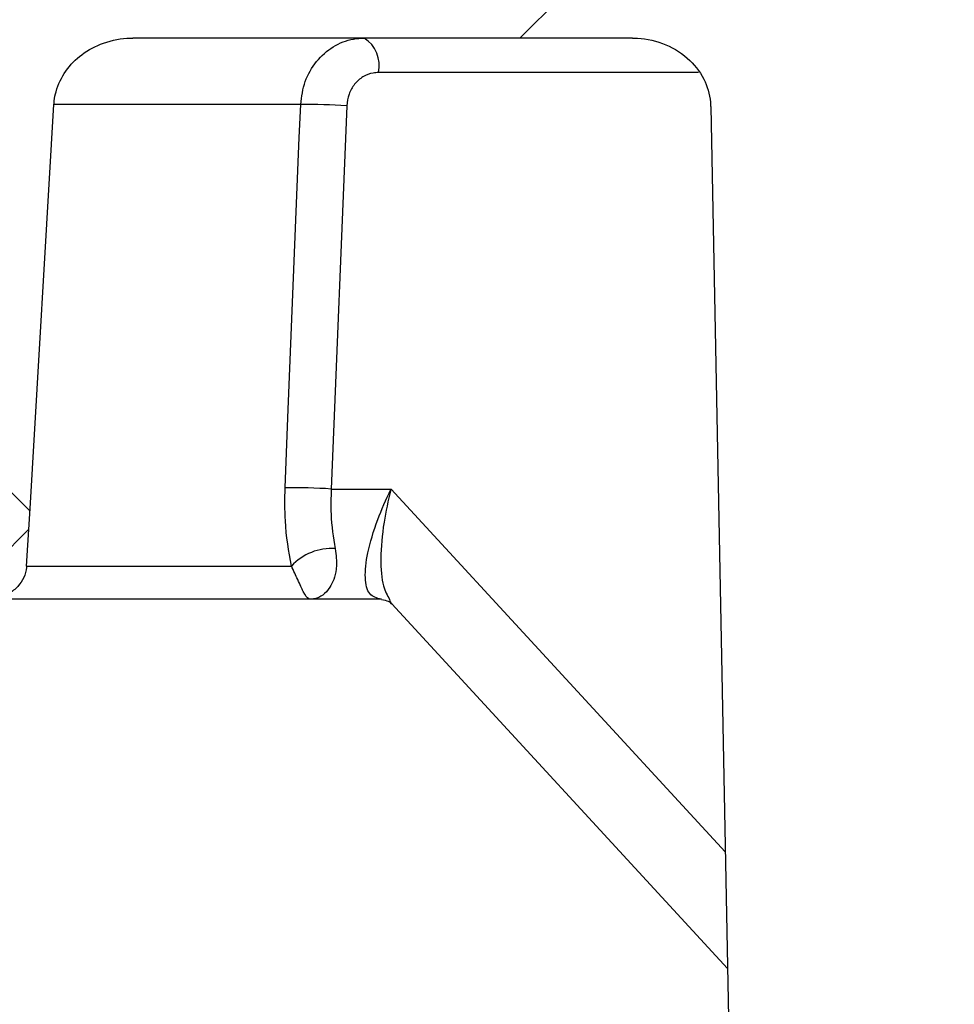
# Model space of a CAD drawing. Units: inches. Extents: x 0.2 to 33.6, y 0.2 to 23.7.
# Drawn here: x 9.5 to 9.5, y 6.8 to 6.8 of the extents above; entities that cross this region are included whole.
import ezdxf

# ---------------------------------------------------------------- set-up
doc = ezdxf.new("R2010")
doc.units = ezdxf.units.IN
doc.header["$MEASUREMENT"] = 0
doc.layers.add('LAYER_1', color=179, linetype='Continuous')
doc.dimstyles.new('SLDDIMSTYLE1', dxfattribs={"dimtxt": 0.18, "dimasz": 0.13, "dimexe": 0, "dimexo": 0.0625, "dimgap": 0, "dimtad": 0, "dimtih": 1, "dimtoh": 1, "dimdec": 0, "dimrnd": 1e-09, "dimzin": 0, "dimdsep": 46, "dimlunit": 5, "dimtxsty": 'Standard', "dimsah": 1, "dimcen": 0.09, "dimadec": 0, "dimazin": 0, "dimtfac": 0.13, "dimtdec": 0, "dimtofl": 0, "dimtmove": 0, "dimatfit": 3, "dimfxl": 0, "dimfrac": 2, "dimtolj": 1, "dimtzin": 0, "dimarcsym": 0})

msp = doc.modelspace()

# ---------------------------------------------------------------- hatches: boundary and pattern name
at = {"linetype": 'Continuous', "lineweight": 18}
h = msp.add_hatch(dxfattribs=at)
h.set_pattern_fill('ANSI37', angle=2.8e-322, style=0)
h.set_pattern_definition([(45, (0, 0), (-0.08838834764831845, 0.08838834764831845), []), (135, (0, 0), (-0.08838834764831845, -0.08838834764831843), [])])
edge = h.paths.add_edge_path(flags=0)
edge.add_spline(control_points=[(9.453823578573619, 6.800058439412987), (9.454066584482714, 6.800058439412987), (9.454311085785703, 6.800085298636684), (9.45454817749473, 6.800138584595111), (9.45485834434158, 6.800208294066501), (9.455161923332941, 6.8003250798749), (9.455436904828797, 6.80048460435648), (9.455684044990434, 6.800627977298867), (9.455913346180354, 6.80080913725438), (9.456106638579486, 6.801019546637587), (9.456285361239656, 6.801214096060431), (9.456437033879206, 6.801438137903532), (9.456547688009385, 6.801678027316934), (9.456656344709783, 6.801913586460357), (9.456727767201803, 6.80217032002153), (9.456754088198808, 6.802428392867269), (9.45675741077682, 6.802460970172845), (9.456760042046266, 6.802493625436283), (9.456761976914573, 6.802526314526938)], knot_values=[0.00123191084881533, 0.00123191084881533, 0.00123191084881533, 0.00123191084881533, 0.001456334996024113, 0.001456334996024113, 0.001456334996024113, 0.001749825694860977, 0.001749825694860977, 0.001749825694860977, 0.002013355674638606, 0.002013355674638606, 0.002013355674638606, 0.002256986030560757, 0.002256986030560757, 0.002256986030560757, 0.002496443068617028, 0.002496443068617028, 0.002496443068617028, 0.002526359681270204, 0.002526359681270204, 0.002526359681270204, 0.002526359681270204], weights=[1, 1, 1, 1, 1, 1, 1, 1, 1, 1, 1, 1, 1, 1, 1, 1, 1, 1, 1], degree=3, periodic=0)
edge.add_spline(control_points=[(9.456761976914573, 6.802526314526938), (9.456846296609354, 6.803950873571693), (9.45693061323835, 6.805375432797915), (9.457014926804662, 6.806799992205402), (9.457606573582156, 6.816796437850555), (9.458198069549844, 6.826792892422619), (9.458789415773134, 6.836789355851752)], knot_values=[0.02487827215084319, 0.02487827215084319, 0.02487827215084319, 0.02487827215084319, 0.02618316877797313, 0.02618316877797313, 0.02618316877797313, 0.03533991446568768, 0.03533991446568768, 0.03533991446568768, 0.03533991446568768], weights=[1, 1, 1, 1, 1, 1, 1], degree=3, periodic=0)
edge.add_spline(control_points=[(9.458789415773134, 6.836789355851752), (9.45879498636227, 6.836883524358097), (9.458803447315821, 6.836977565888775), (9.458814764725236, 6.837071217665557), (9.458842037612426, 6.837296901322496), (9.458886086644037, 6.837521153910362), (9.458945919835537, 6.837740463993532), (9.459094986320839, 6.838286846067939), (9.459347550044905, 6.838812770005229), (9.459673811059073, 6.839275704059829), (9.459999110117925, 6.839737273189247), (9.46040526001507, 6.840149110728876), (9.460856572318171, 6.840488496562393), (9.46134267038857, 6.840854041214422), (9.46189254968111, 6.841144937038133), (9.46246543076594, 6.841349195426739), (9.46310281402762, 6.841576451800537), (9.46378452284295, 6.841702347847374), (9.464460915434247, 6.841722246192546), (9.464525720065042, 6.841724152637012), (9.464590559741193, 6.841725106079655), (9.464655392408138, 6.841725106079655)], knot_values=[0.01027005000833036, 0.01027005000833036, 0.01027005000833036, 0.01027005000833036, 0.01035518225119503, 0.01035518225119503, 0.01035518225119503, 0.01055984884226765, 0.01055984884226765, 0.01055984884226765, 0.01107772078845751, 0.01107772078845751, 0.01107772078845751, 0.01159301383133623, 0.01159301383133623, 0.01159301383133623, 0.01214805742143631, 0.01214805742143631, 0.01214805742143631, 0.01276644795259347, 0.01276644795259347, 0.01276644795259347, 0.0128251201276882, 0.0128251201276882, 0.0128251201276882, 0.0128251201276882], weights=[1, 1, 1, 1, 1, 1, 1, 1, 1, 1, 1, 1, 1, 1, 1, 1, 1, 1, 1, 1, 1, 1], degree=3, periodic=0)
edge.add_line((9.464655392408138, 6.841725106079655), (9.501725821572302, 6.841725106079653))
edge.add_spline(control_points=[(9.501725821572302, 6.841725106079653), (9.501758208050138, 6.841725106079653), (9.501790595436724, 6.841724863482977), (9.501822978279979, 6.841724378292901), (9.502541656605246, 6.841713610381364), (9.503269004319238, 6.841580493214255), (9.503943065324773, 6.841330981202632), (9.50461432348703, 6.841082506698088), (9.505253322957666, 6.840709793772882), (9.505790990676426, 6.840237310414438), (9.506288357299132, 6.839800242232593), (9.506714369240136, 6.839262424069054), (9.507013545538214, 6.838671750135624), (9.50727968772786, 6.838146296565207), (9.507453195963537, 6.837562360524199), (9.507511037455547, 6.836976197166785), (9.507523121668104, 6.836853736241977), (9.507530383731023, 6.836730703130067), (9.507532776760726, 6.836607670696512)], knot_values=[0.002194693241716752, 0.002194693241716752, 0.002194693241716752, 0.002194693241716752, 0.002223961919126001, 0.002223961919126001, 0.002223961919126001, 0.002882091644505529, 0.002882091644505529, 0.002882091644505529, 0.003538510466371815, 0.003538510466371815, 0.003538510466371815, 0.004145760029772743, 0.004145760029772743, 0.004145760029772743, 0.004684853549421908, 0.004684853549421908, 0.004684853549421908, 0.004796192761563851, 0.004796192761563851, 0.004796192761563851, 0.004796192761563851], weights=[1, 1, 1, 1, 1, 1, 1, 1, 1, 1, 1, 1, 1, 1, 1, 1, 1, 1, 1], degree=3, periodic=0)
edge.add_spline(control_points=[(9.507532776760726, 6.836607670696512), (9.509219909495986, 6.749867399182465), (9.510906003393604, 6.663127107456623), (9.512591077918735, 6.576386795933999), (9.51444483175381, 6.480963606785637), (9.51629735192884, 6.385540393663726), (9.518148663652589, 6.290117157104559)], knot_values=[0.4572746877420186, 0.4572746877420186, 0.4572746877420186, 0.4572746877420186, 0.5366049935963552, 0.5366049935963552, 0.5366049935963552, 0.6238764207763914, 0.6238764207763914, 0.6238764207763914, 0.6238764207763914], weights=[1, 1, 1, 1, 1, 1, 1], degree=3, periodic=0)
edge.add_spline(control_points=[(9.518148663652589, 6.290117157104559), (9.518153250108938, 6.289880754718252), (9.518194610088292, 6.289642533456008), (9.518269029420626, 6.289418103318085), (9.518331207835702, 6.289230588732379), (9.518417207283273, 6.289049577565422), (9.518522212686456, 6.288882240359591), (9.51870164434859, 6.288596297045545), (9.518942505076776, 6.288342892961325), (9.51921478852074, 6.288143340897026), (9.519503281202262, 6.287931909348732), (9.519836517778739, 6.287773035733972), (9.520180895011515, 6.287676414574543), (9.520459756279168, 6.287598175084717), (9.520752106811097, 6.287558439412988), (9.521041735926286, 6.287558439412988)], knot_values=[0.005070666666218644, 0.005070666666218644, 0.005070666666218644, 0.005070666666218644, 0.005288641136368111, 0.005288641136368111, 0.005288641136368111, 0.005469285190293356, 0.005469285190293356, 0.005469285190293356, 0.005781560428563465, 0.005781560428563465, 0.005781560428563465, 0.006112238775198509, 0.006112238775198509, 0.006112238775198509, 0.006379447507587776, 0.006379447507587776, 0.006379447507587776, 0.006379447507587776], weights=[1, 1, 1, 1, 1, 1, 1, 1, 1, 1, 1, 1, 1, 1, 1, 1], degree=3, periodic=0)
edge.add_line((9.521041735926286, 6.287558439412988), (9.533067362083294, 6.287558439412988))
edge.add_spline(control_points=[(9.533067362083294, 6.287558439412988), (9.533124217524719, 6.287558439412988), (9.533181093244607, 6.287559957768763), (9.533237867616723, 6.287562992878404), (9.533565649981615, 6.287580515844819), (9.533894806347458, 6.287649834439667), (9.534201034571861, 6.287768040224909), (9.534480571474704, 6.287875943012671), (9.534747396646447, 6.28802715760633), (9.534981236948557, 6.288214514497762), (9.535196646902332, 6.288387104675583), (9.535388765824127, 6.288594405376548), (9.535541310091292, 6.288824446816772), (9.535687396180608, 6.289044749126443), (9.535800393818155, 6.289291273485629), (9.535869190301893, 6.289546501417023), (9.535923108944234, 6.289746534075678), (9.535951029200755, 6.289955433966375), (9.535951029200755, 6.290162606079654)], knot_values=[0.001091482405664477, 0.001091482405664477, 0.001091482405664477, 0.001091482405664477, 0.001143452537092589, 0.001143452537092589, 0.001143452537092589, 0.001445956411630442, 0.001445956411630442, 0.001445956411630442, 0.001721781240707454, 0.001721781240707454, 0.001721781240707454, 0.001975739997953742, 0.001975739997953742, 0.001975739997953742, 0.002219025450371675, 0.002219025450371675, 0.002219025450371675, 0.0024098114136803, 0.0024098114136803, 0.0024098114136803, 0.0024098114136803], weights=[1, 1, 1, 1, 1, 1, 1, 1, 1, 1, 1, 1, 1, 1, 1, 1, 1, 1, 1], degree=3, periodic=0)
edge.add_line((9.535951029200755, 6.290162606079654), (9.535951029200756, 6.852141772746321))
edge.add_spline(control_points=[(9.535951029200756, 6.852141772746321), (9.535951029200756, 6.852764617143814), (9.53601358195451, 6.85339045334679), (9.53613620562229, 6.854001107569398), (9.536277195549378, 6.854703224019493), (9.536499404703052, 6.85539333157818), (9.536791958679594, 6.856046981208979), (9.537321022681127, 6.857229062182078), (9.538099083706712, 6.858321376594962), (9.539026513848961, 6.859225311037235), (9.540027660790496, 6.860201094722716), (9.541235693971617, 6.860993426563939), (9.542519635022478, 6.861546548953029), (9.543816861779439, 6.862105394830354), (9.545231528412117, 6.862439594694442), (9.546641016009085, 6.862531522315837), (9.546916048765121, 6.862549460116156), (9.547191811951548, 6.862558439412988), (9.54746742904386, 6.862558439412988)], knot_values=[0.02053946018212693, 0.02053946018212693, 0.02053946018212693, 0.02053946018212693, 0.02111307546459463, 0.02111307546459463, 0.02111307546459463, 0.02176790696607859, 0.02176790696607859, 0.02176790696607859, 0.02296690241664062, 0.02296690241664062, 0.02296690241664062, 0.02426134739079521, 0.02426134739079521, 0.02426134739079521, 0.02556743072530398, 0.02556743072530398, 0.02556743072530398, 0.02581982037674033, 0.02581982037674033, 0.02581982037674033, 0.02581982037674033], weights=[1, 1, 1, 1, 1, 1, 1, 1, 1, 1, 1, 1, 1, 1, 1, 1, 1, 1, 1], degree=3, periodic=0)
edge.add_line((9.54746742904386, 6.862558439412988), (9.556356803161767, 6.862558439412988))
edge.add_ellipse((9.556356803161766, 6.857350106079654), major_axis=(-0.01280517362278225, 4.320622547754886e-17), ratio=0.4067366430758079, start_angle=181.0000000000022, end_angle=269.99999999999216, ccw=False)
edge.add_line((9.569160026494583, 6.857441004029848), (9.570019526295434, 6.837413002692677))
edge.add_ellipse((9.59050468362794, 6.837558439412986), major_axis=(0.0204882777964516, -6.912996076407818e-17), ratio=0.406736643075808, start_angle=180.9999999999945, end_angle=270.0000000000054)
edge.add_line((9.590504683627941, 6.829225106079654), (9.59121369018779, 6.829225106079654))
edge.add_ellipse((9.59121369018779, 6.837558439412986), major_axis=(-0.02048827779645161, 6.912996076407822e-17), ratio=0.4067366430758078, start_angle=90.00000000000007, end_angle=179.0000000000085)
edge.add_line((9.611698847520296, 6.837413002692677), (9.615455103496702, 6.924941004029847))
edge.add_ellipse((9.62825832682952, 6.924850106079654), major_axis=(0.01280517362278225, -4.320622547754889e-17), ratio=0.4067366430758077, start_angle=98.90334899671439, end_angle=179.0000000000067, ccw=False)
edge.add_arc((9.626604357922805, 6.924850106079654), 0.005156011966238437, 70.46413452943409, 93.64582187194321, ccw=False)
edge.add_spline(control_points=[(9.628328512132414, 6.929709298569921), (9.628782385533057, 6.929548253759304), (9.629220139385675, 6.92933026289641), (9.629620447691117, 6.929062513469837), (9.630116599199523, 6.928730658546863), (9.630566023342533, 6.928313530059394), (9.630927653949353, 6.927838643427234), (9.631290162382976, 6.927362604049133), (9.6315740086699, 6.926814201294657), (9.631746588378, 6.926241277130127), (9.631855801154938, 6.925878716318826), (9.63192294901217, 6.925500729134646), (9.631944479666453, 6.925122689185086)], knot_values=[0.009928267937504159, 0.009928267937504159, 0.009928267937504159, 0.009928267937504159, 0.01036607021923222, 0.01036607021923222, 0.01036607021923222, 0.0109118789488177, 0.0109118789488177, 0.0109118789488177, 0.0114599276381208, 0.0114599276381208, 0.0114599276381208, 0.01180583846859474, 0.01180583846859474, 0.01180583846859474, 0.01180583846859474], weights=[1, 1, 1, 1, 1, 1, 1, 1, 1, 1, 1, 1, 1], degree=3, periodic=0)
edge.add_spline(control_points=[(9.631944479666453, 6.925122689185086), (9.633467405981488, 6.898382814970081), (9.634989757202847, 6.871642907995524), (9.63651154176771, 6.844902968778438), (9.636715321566676, 6.841322265199365), (9.636919091204412, 6.837741561041994), (9.637122850700942, 6.834160856307556)], knot_values=[0.03352818130284142, 0.03352818130284142, 0.03352818130284142, 0.03352818130284142, 0.05801874577965001, 0.05801874577965001, 0.05801874577965001, 0.06129823909116178, 0.06129823909116178, 0.06129823909116178, 0.06129823909116178], weights=[1, 1, 1, 1, 1, 1, 1], degree=3, periodic=0)
edge.add_spline(control_points=[(9.637122850700942, 6.834160856307556), (9.637144609023574, 6.833778493128483), (9.637213010367299, 6.833396157133472), (9.637324361621635, 6.833029720340187), (9.637485609174188, 6.832499083874197), (9.637741744141968, 6.831990015279216), (9.638067268240285, 6.831541005375476), (9.638338932353, 6.83116628695146), (9.638663520735243, 6.83082551684094), (9.63902224676006, 6.830533060132089), (9.639550168076122, 6.830102664454203), (9.640167089489891, 6.829766216797925), (9.640811977554455, 6.829546989200021), (9.641437520843693, 6.829334337795506), (9.642107067652477, 6.829225106079654), (9.642767768058528, 6.829225106079654)], knot_values=[0.009554118582947248, 0.009554118582947248, 0.009554118582947248, 0.009554118582947248, 0.009906086167960883, 0.009906086167960883, 0.009906086167960883, 0.01041606843927866, 0.01041606843927866, 0.01041606843927866, 0.01083928382504935, 0.01083928382504935, 0.01083928382504935, 0.01146717389374379, 0.01146717389374379, 0.01146717389374379, 0.01207550520973627, 0.01207550520973627, 0.01207550520973627, 0.01207550520973627], weights=[1, 1, 1, 1, 1, 1, 1, 1, 1, 1, 1, 1, 1, 1, 1, 1], degree=3, periodic=0)
edge.add_line((9.642767768058528, 6.829225106079654), (9.730268120362211, 6.829225106079654))
edge.add_spline(control_points=[(9.730268120362211, 6.829225106079654), (9.73063819146773, 6.829225106079654), (9.731008533261617, 6.829240108272003), (9.731377456254704, 6.829269236408106), (9.733069000462644, 6.829402791461148), (9.734754674812988, 6.829836378137953), (9.736317600186975, 6.830497001355043), (9.737809556529037, 6.831127627112904), (9.73923901896706, 6.831974888776131), (9.740456018757971, 6.833043782635229), (9.741244519417414, 6.833736324671034), (9.741970673843307, 6.834546180621339), (9.742451429552748, 6.835479037367652)], knot_values=[0, 0, 0, 0, 0.0003383930188866478, 0.0003383930188866478, 0.0003383930188866478, 0.001910067734569964, 0.001910067734569964, 0.001910067734569964, 0.00340931530875195, 0.00340931530875195, 0.00340931530875195, 0.004379808455146822, 0.004379808455146822, 0.004379808455146822, 0.004379808455146822], weights=[1, 1, 1, 1, 1, 1, 1, 1, 1, 1, 1, 1, 1], degree=3, periodic=0)
edge.add_ellipse((9.72631197087802, 6.837558439412986), major_axis=(0.01666666666666683, -5.623537635428751e-17), ratio=0.4999999999999951, start_angle=345.5504020537589, end_angle=357.0000000000044)
edge.add_line((9.742955796457263, 6.837122306444296), (9.743219875724998, 6.83964177274632))
edge.add_line((9.743219875724998, 6.83964177274632), (9.742955796457263, 6.842161239048345))
edge.add_ellipse((9.72631197087802, 6.841725106079653), major_axis=(0.01666666666666683, -5.623537635428751e-17), ratio=0.4999999999999951, start_angle=3.000000000004041, end_angle=14.44959794613088)
edge.add_spline(control_points=[(9.742451429552755, 6.843804508124971), (9.742199332092435, 6.844293677181047), (9.741877205142346, 6.844748940250258), (9.741520171170816, 6.84516770777299), (9.740803786482964, 6.846007960143849), (9.739936149250566, 6.846725233824892), (9.739017594857648, 6.847338005311641), (9.737617980855298, 6.848271693680783), (9.736051685584982, 6.848988099620561), (9.73443478702884, 6.849453215074384), (9.733086017570036, 6.84984120077488), (9.731671584632041, 6.850058439412987), (9.730268120362174, 6.850058439412987)], knot_values=[0, 0, 0, 0, 0.0005032021337318533, 0.0005032021337318533, 0.0005032021337318533, 0.001518594613929529, 0.001518594613929529, 0.001518594613929529, 0.003072316449636015, 0.003072316449636015, 0.003072316449636015, 0.004365291873501993, 0.004365291873501993, 0.004365291873501993, 0.004365291873501993], weights=[1, 1, 1, 1, 1, 1, 1, 1, 1, 1, 1, 1, 1], degree=3, periodic=0)
edge.add_line((9.730268120362174, 6.850058439412987), (9.661506086838916, 6.850058439412987))
edge.add_spline(control_points=[(9.661506086838916, 6.850058439412987), (9.66127150290896, 6.850058439412987), (9.66103533585825, 6.850085838830496), (9.660807064874625, 6.850139894156118), (9.660476049067954, 6.850218279796424), (9.660153469367318, 6.850355627192364), (9.659869519452378, 6.850542945687656), (9.659595573084168, 6.850723664958146), (9.659349367092396, 6.850956857742593), (9.65915805673836, 6.851223515605446), (9.659039321428361, 6.851389014771282), (9.65893946775345, 6.851569943542561), (9.658863769017755, 6.851759040737535), (9.65876638079181, 6.852002318781484), (9.658707407383105, 6.852264687817595), (9.658692570328874, 6.852526314526938)], knot_values=[0.004158906368221112, 0.004158906368221112, 0.004158906368221112, 0.004158906368221112, 0.004373344176444168, 0.004373344176444168, 0.004373344176444168, 0.004685071371001547, 0.004685071371001547, 0.004685071371001547, 0.004985974539076211, 0.004985974539076211, 0.004985974539076211, 0.005170858615323324, 0.005170858615323324, 0.005170858615323324, 0.005410470276136049, 0.005410470276136049, 0.005410470276136049, 0.005410470276136049], weights=[1, 1, 1, 1, 1, 1, 1, 1, 1, 1, 1, 1, 1, 1, 1, 1], degree=3, periodic=0)
edge.add_spline(control_points=[(9.658692570328874, 6.852526314526937), (9.657590889055518, 6.871952626639517), (9.656488929143736, 6.891378922952341), (9.655386687668894, 6.910805203287356), (9.65467519604544, 6.923344774741232), (9.65396358710384, 6.935884339539069), (9.65325186004809, 6.94842389763237)], knot_values=[0.5764596041870041, 0.5764596041870041, 0.5764596041870041, 0.5764596041870041, 0.5942515640655405, 0.5942515640655405, 0.5942515640655405, 0.605736189434713, 0.605736189434713, 0.605736189434713, 0.605736189434713], weights=[1, 1, 1, 1, 1, 1, 1], degree=3, periodic=0)
edge.add_spline(control_points=[(9.653251860048089, 6.94842389763237), (9.653237260949851, 6.948681111741347), (9.653180005080259, 6.948938999399934), (9.653085485383176, 6.949178662201364), (9.652970708458781, 6.949469688940648), (9.652797206089366, 6.949742604188936), (9.652585463221333, 6.949972898051619), (9.652358876635748, 6.950219336104114), (9.652081320624006, 6.950425477965042), (9.65178210282127, 6.950575617570117), (9.651476986398498, 6.950728716947221), (9.651140029723837, 6.95082875949947), (9.650801123680697, 6.950869724663201), (9.650679661193191, 6.950884406404023), (9.650557093302808, 6.95089177274632), (9.650434746707495, 6.95089177274632)], knot_values=[0.00294783274505061, 0.00294783274505061, 0.00294783274505061, 0.00294783274505061, 0.00318650612973306, 0.00318650612973306, 0.00318650612973306, 0.003476839994277204, 0.003476839994277204, 0.003476839994277204, 0.003787647505732451, 0.003787647505732451, 0.003787647505732451, 0.004104310763530337, 0.004104310763530337, 0.004104310763530337, 0.004217051144869248, 0.004217051144869248, 0.004217051144869248, 0.004217051144869248], weights=[1, 1, 1, 1, 1, 1, 1, 1, 1, 1, 1, 1, 1, 1, 1, 1], degree=3, periodic=0)
edge.add_line((9.650434746707495, 6.95089177274632), (9.587650972551533, 6.95089177274632))
edge.add_spline(control_points=[(9.587650972551533, 6.95089177274632), (9.587413117495705, 6.95089177274632), (9.58717368755574, 6.950864318727184), (9.586942099085457, 6.950810080290499), (9.586640455760806, 6.950739434880798), (9.586345910775929, 6.950621387138736), (9.586080476012706, 6.950461625266906), (9.585831175277953, 6.950311574265489), (9.585601776568955, 6.950121008275477), (9.585411446427873, 6.949900916029429), (9.585220645078076, 6.949680278891314), (9.585064393570272, 6.949423754344664), (9.584959496827858, 6.949151573200512), (9.584913502198486, 6.949032228494859), (9.584876751746588, 6.948908885402355), (9.584850142870875, 6.948783782914643), (9.584831254215038, 6.948694977289771), (9.584817387942154, 6.948604951890303), (9.584808722715957, 6.948514574159733)], knot_values=[0.004225141068474924, 0.004225141068474924, 0.004225141068474924, 0.004225141068474924, 0.004445376915762914, 0.004445376915762914, 0.004445376915762914, 0.004732181599891555, 0.004732181599891555, 0.004732181599891555, 0.005001478327891785, 0.005001478327891785, 0.005001478327891785, 0.005271894514269786, 0.005271894514269786, 0.005271894514269786, 0.005388847184729161, 0.005388847184729161, 0.005388847184729161, 0.005472294265776537, 0.005472294265776537, 0.005472294265776537, 0.005472294265776537], weights=[1, 1, 1, 1, 1, 1, 1, 1, 1, 1, 1, 1, 1, 1, 1, 1, 1, 1, 1], degree=3, periodic=0)
edge.add_spline(control_points=[(9.584808722715957, 6.948514574159731), (9.583447635162553, 6.934318521868778), (9.58208602217959, 6.920122519944811), (9.580723876372726, 6.905926569156775), (9.580079147119134, 6.89920735840159), (9.579434298494235, 6.892488159099371), (9.57878932970264, 6.885768971332915)], knot_values=[0.5237492252975238, 0.5237492252975238, 0.5237492252975238, 0.5237492252975238, 0.5367896124542823, 0.5367896124542823, 0.5367896124542823, 0.5429618731035809, 0.5429618731035809, 0.5429618731035809, 0.5429618731035809], weights=[1, 1, 1, 1, 1, 1, 1], degree=3, periodic=0)
edge.add_spline(control_points=[(9.57878932970264, 6.885768971332915), (9.578765314270871, 6.885518782180419), (9.578700281192273, 6.885269632953364), (9.578600315121717, 6.885039029098829), (9.57849302309204, 6.884791525566213), (9.57834297532217, 6.88455924180888), (9.57816384036625, 6.88435754836363), (9.577973838396542, 6.884143619420072), (9.577746641147225, 6.883958650604962), (9.577500488645226, 6.88381279009919), (9.577233073662766, 6.883654330265245), (9.576936743514908, 6.883537930974729), (9.576633623764039, 6.883469092697218), (9.576407478706647, 6.883417735317258), (9.576174126997435, 6.88339177274632), (9.57594222363942, 6.88339177274632)], knot_values=[0.003045527526299367, 0.003045527526299367, 0.003045527526299367, 0.003045527526299367, 0.003275134797573924, 0.003275134797573924, 0.003275134797573924, 0.003521378034325565, 0.003521378034325565, 0.003521378034325565, 0.003782577448073595, 0.003782577448073595, 0.003782577448073595, 0.004066554082622631, 0.004066554082622631, 0.004066554082622631, 0.004278421084232069, 0.004278421084232069, 0.004278421084232069, 0.004278421084232069], weights=[1, 1, 1, 1, 1, 1, 1, 1, 1, 1, 1, 1, 1, 1, 1, 1], degree=3, periodic=0)
edge.add_line((9.57594222363942, 6.883391772746311), (9.515577679533191, 6.88339177274632))
edge.add_spline(control_points=[(9.515577679533191, 6.88339177274632), (9.51526638305463, 6.88339177274632), (9.51495170890866, 6.883345886709138), (9.514653750573489, 6.88325574056076), (9.514359864738573, 6.883166826531671), (9.514075691374872, 6.883032682172939), (9.513822334988271, 6.882859231517415), (9.513585961457448, 6.882697407517554), (9.513371120978205, 6.882497442269258), (9.513196226636147, 6.882270569128228), (9.51302085191773, 6.882043072842431), (9.512881431459475, 6.881782134537219), (9.512793722760474, 6.881508605679453), (9.512757001967001, 6.881394087999801), (9.512728823254722, 6.881276462231303), (9.512709847567185, 6.881157707699142), (9.512697477515964, 6.881080292868039), (9.512688965961356, 6.881002161523232), (9.512684401136108, 6.880923897632372)], knot_values=[0.004215026614786328, 0.004215026614786328, 0.004215026614786328, 0.004215026614786328, 0.004503750323904757, 0.004503750323904757, 0.004503750323904757, 0.004788166036560109, 0.004788166036560109, 0.004788166036560109, 0.005053473066775557, 0.005053473066775557, 0.005053473066775557, 0.005320009013035934, 0.005320009013035934, 0.005320009013035934, 0.005429975699968761, 0.005429975699968761, 0.005429975699968761, 0.005502000778576764, 0.005502000778576764, 0.005502000778576764, 0.005502000778576764], weights=[1, 1, 1, 1, 1, 1, 1, 1, 1, 1, 1, 1, 1, 1, 1, 1, 1, 1, 1], degree=3, periodic=0)
edge.add_spline(control_points=[(9.512684401136108, 6.880923897632372), (9.512507968192923, 6.877898956290716), (9.51233152411117, 6.874874015598708), (9.512155068868866, 6.871849075557754), (9.512022403743885, 6.869574821512626), (9.511889732310344, 6.867300567835487), (9.511757054558878, 6.86502631452694)], knot_values=[0.3392763389531558, 0.3392763389531558, 0.3392763389531558, 0.3392763389531558, 0.3420470459604076, 0.3420470459604076, 0.3420470459604076, 0.3441301588594075, 0.3441301588594075, 0.3441301588594075, 0.3441301588594075], weights=[1, 1, 1, 1, 1, 1, 1], degree=3, periodic=0)
edge.add_spline(control_points=[(9.511757054558878, 6.86502631452694), (9.511752789365499, 6.864953204076643), (9.511745080926561, 6.864880214756463), (9.511733999004523, 6.864807823314836), (9.51169427337513, 6.864548319993006), (9.511609359804726, 6.864292468570849), (9.511488147880632, 6.864059600004641), (9.51136376069595, 6.863820631226876), (9.511198356416024, 6.863599760471743), (9.511006672535107, 6.863410457702996), (9.510799898463967, 6.863206252195551), (9.510557747583478, 6.863033630905016), (9.510299141432908, 6.862901047856874), (9.510014391474737, 6.862755061315837), (9.509702760533562, 6.862653859302389), (9.509387064771337, 6.862601602297549), (9.509213523269413, 6.862572876035778), (9.509037027026089, 6.862558439412987), (9.508861124067032, 6.862558439412987)], knot_values=[0.002979308612624102, 0.002979308612624102, 0.002979308612624102, 0.002979308612624102, 0.003045737194049719, 0.003045737194049719, 0.003045737194049719, 0.003285431116566333, 0.003285431116566333, 0.003285431116566333, 0.003531236581729741, 0.003531236581729741, 0.003531236581729741, 0.003796461538241154, 0.003796461538241154, 0.003796461538241154, 0.004088781744183279, 0.004088781744183279, 0.004088781744183279, 0.004249195981847949, 0.004249195981847949, 0.004249195981847949, 0.004249195981847949], weights=[1, 1, 1, 1, 1, 1, 1, 1, 1, 1, 1, 1, 1, 1, 1, 1, 1, 1, 1], degree=3, periodic=0)
edge.add_line((9.508861124067032, 6.862558439412988), (9.468967499009453, 6.862558439412988))
edge.add_spline(control_points=[(9.468967499009453, 6.862558439412988), (9.468813293985137, 6.862558439412988), (9.468658706628236, 6.862569290932336), (9.468506025180256, 6.862590914182924), (9.468141522642568, 6.86264253623535), (9.467780097026274, 6.862757963347973), (9.46745544567242, 6.862931538791849), (9.467141627558664, 6.863099322223968), (9.466852270569392, 6.863327578279834), (9.466622537599438, 6.863599342609963), (9.466480207460432, 6.863767713109386), (9.466357946880173, 6.863955642441226), (9.466263736358476, 6.864154968483549), (9.466151383359172, 6.864392679498101), (9.466076919826618, 6.864652454198844), (9.466048664461868, 6.864913856871468), (9.466044622000512, 6.86495125544026), (9.46604148840775, 6.864988763491781), (9.466039271608192, 6.865026314526936)], knot_values=[0.00427854764747693, 0.00427854764747693, 0.00427854764747693, 0.00427854764747693, 0.004419022600817573, 0.004419022600817573, 0.004419022600817573, 0.004756429445140975, 0.004756429445140975, 0.004756429445140975, 0.005083018926350618, 0.005083018926350618, 0.005083018926350618, 0.005283239915386256, 0.005283239915386256, 0.005283239915386256, 0.005523658826246819, 0.005523658826246819, 0.005523658826246819, 0.005557700888037099, 0.005557700888037099, 0.005557700888037099, 0.005557700888037099], weights=[1, 1, 1, 1, 1, 1, 1, 1, 1, 1, 1, 1, 1, 1, 1, 1, 1, 1, 1], degree=3, periodic=0)
edge.add_spline(control_points=[(9.466039271608194, 6.865026314526936), (9.465877924157871, 6.867759427567436), (9.465716565831702, 6.870492539965909), (9.465555196608856, 6.873225651720995), (9.465403689176297, 6.875791734258944), (9.465252172138221, 6.878357816229778), (9.465100645477339, 6.880923897632369)], knot_values=[0.0492856503301842, 0.0492856503301842, 0.0492856503301842, 0.0492856503301842, 0.05178915994569318, 0.05178915994569318, 0.05178915994569318, 0.05413967206651021, 0.05413967206651021, 0.05413967206651021, 0.05413967206651021], weights=[1, 1, 1, 1, 1, 1, 1], degree=3, periodic=0)
edge.add_spline(control_points=[(9.465100645477339, 6.880923897632369), (9.465084119098305, 6.881203769396474), (9.465014593409588, 6.881484625003297), (9.46490098103024, 6.881740932538896), (9.464767077677955, 6.882043016153632), (9.464567416576056, 6.882321590909697), (9.464329559470158, 6.882550956589821), (9.464068275658454, 6.882802912649534), (9.463751995357798, 6.883005418607621), (9.463416912979262, 6.883144956723847), (9.463077320889182, 6.88328637281604), (9.462707650117657, 6.883368344356483), (9.462340281078967, 6.883387351938838), (9.462283326306396, 6.883390298764552), (9.462226276291071, 6.883391772746321), (9.462169245335437, 6.883391772746321)], knot_values=[0.002969102916088421, 0.002969102916088421, 0.002969102916088421, 0.002969102916088421, 0.003229693326723632, 0.003229693326723632, 0.003229693326723632, 0.003537618750204085, 0.003537618750204085, 0.003537618750204085, 0.003875939901661793, 0.003875939901661793, 0.003875939901661793, 0.004218245152994251, 0.004218245152994251, 0.004218245152994251, 0.004270749319162304, 0.004270749319162304, 0.004270749319162304, 0.004270749319162304], weights=[1, 1, 1, 1, 1, 1, 1, 1, 1, 1, 1, 1, 1, 1, 1, 1], degree=3, periodic=0)
edge.add_line((9.462169245335437, 6.883391772746321), (9.446677577297706, 6.883391772746321))
edge.add_spline(control_points=[(9.446677577297706, 6.883391772746321), (9.44655567615562, 6.883391772746321), (9.4464335914849, 6.883385087777737), (9.446312422621682, 6.883371746300007), (9.44598317237159, 6.883335493711985), (9.445655393596569, 6.883248713305355), (9.445352598721854, 6.883114417954845), (9.445076171582487, 6.882991817202084), (9.444814394766318, 6.882826681850106), (9.44458793072886, 6.882626289865004), (9.444360668603357, 6.882425191673088), (9.444163357943863, 6.882182736017457), (9.444018092023915, 6.881916303344944), (9.443969752217289, 6.881827643156283), (9.443926745493114, 6.881735847390949), (9.443889753288854, 6.88164188493684), (9.443799948267154, 6.881413774706608), (9.44374496044404, 6.881168617441426), (9.443730419669834, 6.880923897632369)], knot_values=[0.004397811698038785, 0.004397811698038785, 0.004397811698038785, 0.004397811698038785, 0.004510508497769052, 0.004510508497769052, 0.004510508497769052, 0.00481799771038007, 0.00481799771038007, 0.00481799771038007, 0.005098501716445695, 0.005098501716445695, 0.005098501716445695, 0.005380635590328213, 0.005380635590328213, 0.005380635590328213, 0.005472973538527355, 0.005472973538527355, 0.005472973538527355, 0.005699822988129877, 0.005699822988129877, 0.005699822988129877, 0.005699822988129877], weights=[1, 1, 1, 1, 1, 1, 1, 1, 1, 1, 1, 1, 1, 1, 1, 1, 1, 1, 1], degree=3, periodic=0)
edge.add_spline(control_points=[(9.443730419669832, 6.880923897632369), (9.443543366226287, 6.877775806455386), (9.443356297001737, 6.874627716216037), (9.443169211960061, 6.871479626916711), (9.442992488764038, 6.868505896909422), (9.44281575145445, 6.865532167740841), (9.442639000000762, 6.862558439412988)], knot_values=[0.04886475454737702, 0.04886475454737702, 0.04886475454737702, 0.04886475454737702, 0.05174844611364549, 0.05174844611364549, 0.05174844611364549, 0.05447242225502116, 0.05447242225502116, 0.05447242225502116, 0.05447242225502116], weights=[1, 1, 1, 1, 1, 1, 1], degree=3, periodic=0)
edge.add_spline(control_points=[(9.442639000000762, 6.862558439412988), (9.443075113383525, 6.855221115201997), (9.443511140657609, 6.847883785872406), (9.44394708228073, 6.840546451454441), (9.444700059654975, 6.827873087611703), (9.445452781502581, 6.815199708584523), (9.446205250158224, 6.802526314526938)], knot_values=[0.4766829697166193, 0.4766829697166193, 0.4766829697166193, 0.4766829697166193, 0.4834040568179349, 0.4834040568179349, 0.4834040568179349, 0.4950130114744889, 0.4950130114744889, 0.4950130114744889, 0.4950130114744889], weights=[1, 1, 1, 1, 1, 1, 1], degree=3, periodic=0)
edge.add_spline(control_points=[(9.446205250158224, 6.802526314526938), (9.446210886745511, 6.802431380749556), (9.446222445727841, 6.802336619390467), (9.44623973808348, 6.802243103789412), (9.446287731367052, 6.801983560159104), (9.446381893808612, 6.801729236995908), (9.446511818155276, 6.80149948513967), (9.446627751021616, 6.801294475132505), (9.446774150865311, 6.801104489517605), (9.44694077678074, 6.800938040315619), (9.447198959538442, 6.800680131371053), (9.447513819792604, 6.800471447811266), (9.447848516307728, 6.800326005029302), (9.448188595324053, 6.800178223274823), (9.448560045657036, 6.800090197301408), (9.448930037254716, 6.800065714614672), (9.44900331439442, 6.800060865798464), (9.449076791879833, 6.800058439412987), (9.449150229269641, 6.800058439412987)], knot_values=[0.005001376288546419, 0.005001376288546419, 0.005001376288546419, 0.005001376288546419, 0.005088385196573405, 0.005088385196573405, 0.005088385196573405, 0.005331165832654145, 0.005331165832654145, 0.005331165832654145, 0.005546525053025196, 0.005546525053025196, 0.005546525053025196, 0.005883416582760166, 0.005883416582760166, 0.005883416582760166, 0.006225137040537301, 0.006225137040537301, 0.006225137040537301, 0.006292153021870726, 0.006292153021870726, 0.006292153021870726, 0.006292153021870726], weights=[1, 1, 1, 1, 1, 1, 1, 1, 1, 1, 1, 1, 1, 1, 1, 1, 1, 1, 1], degree=3, periodic=0)
edge.add_line((9.449150229269641, 6.800058439412987), (9.453823578573619, 6.800058439412987))

# ---------------------------------------------------------------- linework, layer by layer
at = {"color": 7, "linetype": 'Continuous', "lineweight": 25}
for p, q in [((9.501725821572295, 6.841725106079662), (9.46465539240813, 6.841725106079662)), ((9.47710091632188, 6.836789355851759), (9.458789415773127, 6.836789355851759)), ((9.480520100001375, 6.836698513274142), (9.479366229107937, 6.808246336026017)), ((9.479366229107937, 6.808246336026017), (9.483811689015717, 6.808246336026017)), ((9.456761976914565, 6.802526314526946), (9.476415986126078, 6.802526314526946)), ((9.477800741202234, 6.800058439412996), (9.45382357857361, 6.800058439412996)), ((9.483062102941872, 6.800058439412996), (9.477800741202234, 6.800058439412996)), ((9.483087868780187, 6.800058439412996), (9.483062102941872, 6.800058439412996)), ((9.483864290449409, 6.799711388183453), (9.50877596883265, 6.772652497141227))]:
    msp.add_line(p, q, dxfattribs=at)
at = {"color": 8, "linetype": 'Continuous', "lineweight": 25}
for p, q in [((9.506627279733845, 6.839166388388092), (9.482878022213443, 6.839166388388092)), ((9.483811689015717, 6.808246336026017), (9.508607611856974, 6.781313507649361))]:
    msp.add_line(p, q, dxfattribs=at)
at = {"color": 7, "linetype": 'Continuous', "lineweight": 25, "flags": 128}
for points in [[(9.456761976914565, 6.802526314526946), (9.457014926804655, 6.806799992205411), (9.458789415773127, 6.836789355851759)], [(9.475946434530513, 6.808337178603637), (9.476157468413955, 6.813537653532022), (9.477001522392278, 6.834339557830128), (9.47710091632188, 6.836789355851759)], [(9.50753277676072, 6.836607670696519), (9.51259107791873, 6.576386795934008), (9.518148663652584, 6.290117157104568)]]:
    msp.add_lwpolyline(points, dxfattribs=at)
at = {"color": 7, "linetype": 'Continuous', "lineweight": 25}
for centre, radius, start, end in [((9.480514392051674, 6.839686614109226), 0.002420202954826943, 347.5873310189346, 57.38182141033212), ((9.477565748215563, 6.789892964411212), 0.04689869506536823, 86.3882994639257, 90.56789089173039), ((9.476412551386824, 6.761469290475032), 0.04687020591547674, 86.38692688818341, 90.56980694530071), ((9.479387566595664, 6.799786877629031), 0.004041633952362615, 86.07066554877272, 137.3276988452317)]:
    msp.add_arc(centre, radius, start, end, dxfattribs=at)
for points, knots in [([(9.458789415773127, 6.836789355851759), (9.458796765640992, 6.836883430443225), (9.458821827346416, 6.8372042075977), (9.458996919928026, 6.838078165816555), (9.4595953585315, 6.839330733293656), (9.460838223625567, 6.840587587835315), (9.46249636396867, 6.841464006400412), (9.46384918723731, 6.841717438662025), (9.464590571430048, 6.841724489599479), (9.46465539240813, 6.841725106079662)], [0, 0, 0, 0, 0.03366136040920238, 0.1147790836986465, 0.3168731656554427, 0.5183713888741067, 0.735400476763649, 0.9768654362144514, 1, 1, 1, 1]), ([(9.47710091632188, 6.836789355851759), (9.477179034201598, 6.837371024833632), (9.47733527463292, 6.838534397584416), (9.478220474776494, 6.840045672271849), (9.479474129214077, 6.841153773573226), (9.480753845908945, 6.841665413495856), (9.481551792116347, 6.841710132522944), (9.481818973528247, 6.841725106079662)], [0, 0, 0, 0, 0.2220685899527918, 0.4441504608418795, 0.6662029133567371, 0.8882325950418675, 0.9999999999999999, 0.9999999999999999, 0.9999999999999999, 0.9999999999999999]), ([(9.501725821572295, 6.841725106079662), (9.501758204606766, 6.841724947219085), (9.502509270210213, 6.841721262736836), (9.503984018378931, 6.841450172939437), (9.505835942245879, 6.84037199406173), (9.507084789389905, 6.838794016455336), (9.507495862938983, 6.837442081098925), (9.50752733748601, 6.836730621590945), (9.50753277676072, 6.836607670696519)], [0, 0, 0, 0, 0.0113992694217756, 0.2643853272796254, 0.5163194324711021, 0.7493697173815825, 0.9566873208208254, 1, 1, 1, 1]), ([(9.482878022213443, 6.839166388388092), (9.482744011393866, 6.839158901902231), (9.482343794226628, 6.839136543855522), (9.481702714363633, 6.838880728683988), (9.48107579141923, 6.838326666706187), (9.48063446825482, 6.837571008934734), (9.480558222667293, 6.836989344510805), (9.480520100001375, 6.836698513274142)], [0, 0, 0, 0, 0.1117708726642311, 0.3337985856547774, 0.555843822468706, 0.7779226559688931, 1, 1, 1, 1]), ([(9.476415986126078, 6.802526314526946), (9.476222457877666, 6.803621651086927), (9.47589909631162, 6.805451821867111), (9.475932872863709, 6.80751056857084), (9.475946434530513, 6.808337178603637)], [0, 0, 0, 0, 0.598488715828878, 1, 1, 1, 1]), ([(9.479366229107937, 6.808246336026017), (9.479346738944793, 6.807616516516137), (9.479298191267095, 6.806047711044933), (9.47952735891912, 6.804653497493137), (9.479664523922677, 6.803819011015205)], [0, 0, 0, 0, 0.4014643762028218, 1, 1, 1, 1]), ([(9.483062102941872, 6.800058439412996), (9.482750236165042, 6.800142180235169), (9.482123363102803, 6.800310504883803), (9.481817993992363, 6.801597772897199), (9.482014822042176, 6.803506269510732), (9.482712818553962, 6.805811658246324), (9.483432341801333, 6.807470686299166), (9.48380544649896, 6.808233571977057), (9.483811689015717, 6.808246336026017)], [0, 0, 0, 0, 0.1920540752104005, 0.3860415253772683, 0.5896886068968245, 0.8112990812617341, 0.996842793310206, 1, 1, 1, 1]), ([(9.479664523922677, 6.803819011015205), (9.479723917691388, 6.803346605196992), (9.479792857747482, 6.80279827017272), (9.479675346331737, 6.801774428003536), (9.479221165653641, 6.800644181387582), (9.478441662694031, 6.8001230055518), (9.477918324375509, 6.800058711244428), (9.477804177584122, 6.800058447357301), (9.477800741202234, 6.800058439412996)], [0, 0, 0, 0, 0.1792915102546072, 0.208108814152298, 0.4861224485310418, 0.8882734378912261, 0.9966364789616794, 1, 1, 1, 1]), ([(9.456761976914565, 6.802526314526946), (9.456759598491043, 6.802493657243187), (9.456738378529948, 6.802202293537735), (9.456583766031967, 6.801655075497213), (9.456123324523443, 6.800974023708023), (9.455431735259864, 6.800431095294296), (9.454628801791177, 6.800110325515141), (9.45406697971382, 6.800074123432219), (9.45382357857361, 6.800058439412996)], [0, 0, 0, 0, 0.0233407866964762, 0.2082432253164205, 0.396544714669024, 0.6001968234859061, 0.8267911622827694, 1, 1, 1, 1]), ([(9.477800741202234, 6.800058439412996), (9.477799629126908, 6.800058446041993), (9.477766622191243, 6.800058642793884), (9.47761480176179, 6.800099679463886), (9.477354162769627, 6.80045588160293), (9.476981856369678, 6.801315693850478), (9.476581774236093, 6.80217162806628), (9.476415986126078, 6.802526314526946)], [0, 0, 0, 0, 0.003840824840557344, 0.1139975461974326, 0.5238944174490883, 0.8027088988139375, 1, 1, 1, 1]), ([(9.483100765437243, 6.800044109487023), (9.483288334979827, 6.800009513279019), (9.483653561293133, 6.799942149221242), (9.483788062484555, 6.799771002091117), (9.483853487801559, 6.799687751116726)], [0, 0, 0, 0, 0.513570725193442, 1, 1, 1, 1]), ([(9.48369695864684, 6.800045404859406), (9.48372951182557, 6.799924697134415), (9.483770797716144, 6.799771608369522), (9.483862217482445, 6.799736082270014), (9.48388155441486, 6.799728567858056)], [0, 0, 0, 0, 0.788481931224066, 1, 1, 1, 1])]:
    msp.add_open_spline(points, degree=3, knots=knots, dxfattribs=at)
at = {"color": 8, "linetype": 'Continuous', "lineweight": 25}
msp.add_open_spline([(9.483811689015717, 6.808246336026017), (9.48380803216999, 6.808232403709034), (9.48358946866616, 6.80739969261221), (9.48320442209399, 6.805583029492746), (9.482989440919274, 6.803092248153475), (9.483132835595912, 6.801063718218187), (9.483528599962268, 6.800349313549691), (9.48369695864684, 6.800045404859406)], degree=3, knots=[0, 0, 0, 0, 0.004128537561877256, 0.2467557295307475, 0.5365458146812105, 0.8028459769686291, 1, 1, 1, 1], dxfattribs=at)

# ---------------------------------------------------------------- leaders
at = {"layer": 'LAYER_1', "color": 7}
msp.add_leader([(9.235733424030087, 6.608248152159162), (9.230807086614172, 7.619192911693315), (9.480807086614172, 7.619192911693315)], dimstyle='SLDDIMSTYLE1', dxfattribs=at)

doc.saveas('drawing.dxf')
